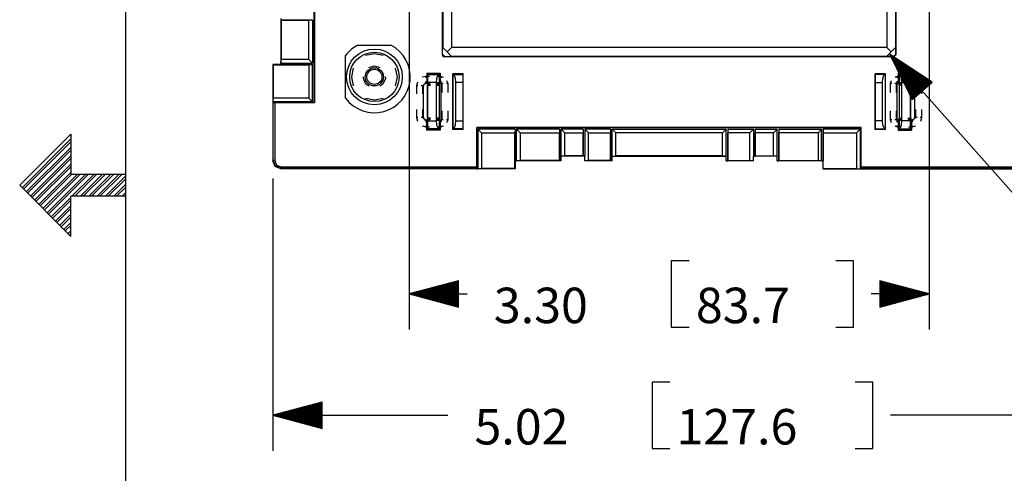
# Model space of a CAD drawing. Extents: x 0 to 11, y 0 to 8.5.
# Drawn here: x 0 to 2.5, y 3.5 to 4.7 of the extents above; entities that cross this region are included whole.
import ezdxf

# ---------------------------------------------------------------- set-up
doc = ezdxf.new("R2010")
doc.units = 0
doc.header["$MEASUREMENT"] = 0
doc.layers.add('1', color=7, linetype='Continuous')
doc.styles.add('blockfont', font='simplex.shx')

msp = doc.modelspace()

# ---------------------------------------------------------------- linework, layer by layer
at = {"layer": '1', "color": 7, "linetype": 'Continuous'}
for p, q in [((0.2758, 8.2169), (0.2758, 0.2631)), ((0.9958, 4.8742), (0.9958, 3.8743)), ((2.3144, 4.8742), (2.3144, 3.8743)), ((2.297, 4.4797), (2.2141, 4.5732)), ((2.297, 4.4797), (2.2141, 4.5732)), ((2.2141, 4.5732), (2.7677, 3.9485)), ((2.2141, 4.5732), (2.2719, 4.4575)), ((2.3221, 4.5019), (2.2141, 4.5732)), ((2.2978, 4.4804), (2.2173, 4.5711)), ((2.2963, 4.479), (2.2158, 4.5698)), ((2.2955, 4.4784), (2.2176, 4.5663)), ((2.2948, 4.4777), (2.2193, 4.5629)), ((2.2985, 4.481), (2.2206, 4.569)), ((2.294, 4.477), (2.221, 4.5594)), ((2.2933, 4.4764), (2.2227, 4.556)), ((2.2993, 4.4817), (2.2238, 4.5669)), ((2.2925, 4.4757), (2.2245, 4.5525)), ((2.2918, 4.4751), (2.2262, 4.5491)), ((2.3, 4.4823), (2.227, 4.5647)), ((2.3008, 4.483), (2.2302, 4.5626)), ((2.3015, 4.4837), (2.2335, 4.5605)), ((2.3023, 4.4843), (2.2367, 4.5583)), ((2.303, 4.485), (2.2399, 4.5562)), ((2.3038, 4.4857), (2.2431, 4.5541)), ((2.3045, 4.4863), (2.2463, 4.5519)), ((2.3052, 4.487), (2.2496, 4.5498)), ((2.306, 4.4877), (2.2528, 4.5477)), ((2.291, 4.4744), (2.2279, 4.5456)), ((2.2903, 4.4737), (2.2297, 4.5421)), ((2.2895, 4.4731), (2.2314, 4.5387)), ((2.2888, 4.4724), (2.2331, 4.5352)), ((2.288, 4.4717), (2.2348, 4.5318)), ((2.2873, 4.4711), (2.2366, 4.5283)), ((2.2865, 4.4704), (2.2383, 4.5249)), ((2.2858, 4.4697), (2.24, 4.5214)), ((2.3067, 4.4883), (2.256, 4.5456)), ((2.3075, 4.489), (2.2592, 4.5434)), ((2.3082, 4.4896), (2.2625, 4.5413)), ((2.309, 4.4903), (2.2657, 4.5392)), ((2.3097, 4.491), (2.2689, 4.537)), ((2.3105, 4.4916), (2.2721, 4.5349)), ((2.3112, 4.4923), (2.2754, 4.5328)), ((2.312, 4.493), (2.2786, 4.5306)), ((2.3127, 4.4936), (2.2818, 4.5285)), ((2.3135, 4.4943), (2.285, 4.5264)), ((2.3142, 4.4949), (2.2883, 4.5243)), ((2.315, 4.4956), (2.2915, 4.5221)), ((2.285, 4.4691), (2.2417, 4.5179)), ((2.2843, 4.4684), (2.2435, 4.5145)), ((2.2835, 4.4678), (2.2452, 4.511)), ((2.2828, 4.4671), (2.2469, 4.5076)), ((2.282, 4.4664), (2.2486, 4.5041)), ((2.2813, 4.4658), (2.2504, 4.5007)), ((2.2806, 4.4651), (2.2521, 4.4972)), ((2.2719, 4.4575), (2.3221, 4.5019)), ((2.3157, 4.4963), (2.2947, 4.52)), ((2.3165, 4.4969), (2.2979, 4.5179)), ((2.3172, 4.4976), (2.3011, 4.5157)), ((2.318, 4.4983), (2.3044, 4.5136)), ((2.3187, 4.4989), (2.3076, 4.5115)), ((2.3195, 4.4996), (2.3108, 4.5093)), ((2.3202, 4.5003), (2.314, 4.5072)), ((2.321, 4.5009), (2.3173, 4.5051)), ((2.3217, 4.5016), (2.3205, 4.503)), ((2.3217, 4.5016), (2.3205, 4.503)), ((2.2798, 4.4644), (2.2538, 4.4938)), ((2.2791, 4.4638), (2.2556, 4.4903)), ((2.2783, 4.4631), (2.2573, 4.4868)), ((2.2776, 4.4625), (2.259, 4.4834)), ((2.2768, 4.4618), (2.2607, 4.4799)), ((2.2761, 4.4611), (2.2625, 4.4765)), ((2.2753, 4.4605), (2.2642, 4.473)), ((2.2746, 4.4598), (2.2659, 4.4696)), ((2.2738, 4.4591), (2.2676, 4.4661)), ((2.2731, 4.4585), (2.2694, 4.4626)), ((2.2723, 4.4578), (2.2711, 4.4592)), ((2.2723, 4.4578), (2.2711, 4.4592)), ((0.1371, 4.3695), (0.0076, 4.24)), ((0.0135, 4.234), (0.1371, 4.3576)), ((0.0171, 4.2305), (0.1371, 4.3505)), ((0.1371, 4.3695), (0.1371, 4.2677)), ((0.0241, 4.2234), (0.1371, 4.3364)), ((0.0277, 4.2199), (0.1371, 4.3293)), ((0.0348, 4.2128), (0.1371, 4.3152)), ((0.0383, 4.2093), (0.1371, 4.3081)), ((0.0454, 4.2022), (0.1371, 4.2939)), ((0.0489, 4.1987), (0.1371, 4.2869)), ((0.056, 4.1916), (0.1371, 4.2727)), ((0.0595, 4.1881), (0.1392, 4.2677)), ((0.0666, 4.181), (0.1533, 4.2677)), ((0.0701, 4.1775), (0.1604, 4.2677)), ((0.0772, 4.1704), (0.1745, 4.2677)), ((0.0807, 4.1669), (0.1816, 4.2677)), ((0.2758, 4.2677), (0.1371, 4.2677)), ((0.1402, 4.2123), (0.1957, 4.2677)), ((0.1473, 4.2123), (0.2028, 4.2677)), ((0.1615, 4.2123), (0.217, 4.2677)), ((0.1685, 4.2123), (0.224, 4.2677)), ((0.1827, 4.2123), (0.2382, 4.2677)), ((0.1897, 4.2123), (0.2452, 4.2677)), ((0.2039, 4.2123), (0.2594, 4.2677)), ((0.211, 4.2123), (0.2665, 4.2677)), ((0.2251, 4.2123), (0.2758, 4.263)), ((0.2322, 4.2123), (0.2758, 4.2559)), ((0.6501, 4.2572), (0.6501, 3.5664)), ((0.1371, 4.1105), (0.0076, 4.24)), ((0.2463, 4.2123), (0.2758, 4.2418)), ((0.2534, 4.2123), (0.2758, 4.2347)), ((0.0878, 4.1598), (0.1371, 4.2091)), ((0.0913, 4.1563), (0.1371, 4.202)), ((0.1371, 4.1105), (0.1371, 4.2123)), ((0.2758, 4.2123), (0.1371, 4.2123)), ((0.2675, 4.2123), (0.2758, 4.2206)), ((0.2746, 4.2123), (0.2758, 4.2135)), ((0.0984, 4.1492), (0.1371, 4.1879)), ((0.1019, 4.1457), (0.1371, 4.1808)), ((0.109, 4.1386), (0.1371, 4.1667)), ((0.1125, 4.135), (0.1371, 4.1596)), ((0.1196, 4.128), (0.1371, 4.1454)), ((0.1231, 4.1244), (0.1371, 4.1384)), ((0.1302, 4.1174), (0.1371, 4.1242)), ((0.1337, 4.1138), (0.1371, 4.1172)), ((1.7057, 4.0487), (1.6607, 4.0487)), ((1.6607, 4.0487), (1.6607, 3.8799)), ((2.1227, 4.0487), (2.0777, 4.0487)), ((2.1227, 3.8799), (2.1227, 4.0487)), ((1.1208, 3.9978), (0.9958, 3.9643)), ((1.1208, 3.9973), (1.119, 3.9973)), ((1.1208, 3.9973), (1.119, 3.9973)), ((1.1208, 3.9308), (1.1208, 3.9978)), ((2.3144, 3.9643), (2.1894, 3.9978)), ((2.1894, 3.9978), (2.1894, 3.9308)), ((2.1894, 3.9973), (2.1912, 3.9973)), ((2.1894, 3.9973), (2.1912, 3.9973)), ((1.1208, 3.9733), (1.0294, 3.9733)), ((1.1208, 3.9753), (1.0369, 3.9753)), ((1.1208, 3.9773), (1.0443, 3.9773)), ((1.1208, 3.9793), (1.0518, 3.9793)), ((1.1208, 3.9813), (1.0593, 3.9813)), ((1.1208, 3.9833), (1.0667, 3.9833)), ((1.1208, 3.9853), (1.0742, 3.9853)), ((1.1208, 3.9873), (1.0817, 3.9873)), ((1.1208, 3.9893), (1.0891, 3.9893)), ((1.1208, 3.9913), (1.0966, 3.9913)), ((1.1208, 3.9933), (1.1041, 3.9933)), ((1.1208, 3.9953), (1.1115, 3.9953)), ((2.1894, 3.9953), (2.1987, 3.9953)), ((2.1894, 3.9933), (2.2062, 3.9933)), ((2.1894, 3.9913), (2.2136, 3.9913)), ((2.1894, 3.9893), (2.2211, 3.9893)), ((2.1894, 3.9873), (2.2286, 3.9873)), ((2.1894, 3.9853), (2.236, 3.9853)), ((2.1894, 3.9833), (2.2435, 3.9833)), ((2.1894, 3.9813), (2.2509, 3.9813)), ((2.1894, 3.9793), (2.2584, 3.9793)), ((2.1894, 3.9773), (2.2659, 3.9773)), ((2.1894, 3.9753), (2.2733, 3.9753)), ((2.1894, 3.9733), (2.2808, 3.9733)), ((0.9958, 3.9643), (1.1425, 3.9643)), ((0.9958, 3.9643), (1.1208, 3.9308)), ((1.1208, 3.9653), (0.9996, 3.9653)), ((1.1208, 3.9633), (0.9996, 3.9633)), ((1.1208, 3.9673), (1.007, 3.9673)), ((1.1208, 3.9613), (1.007, 3.9613)), ((1.1208, 3.9693), (1.0145, 3.9693)), ((1.1208, 3.9593), (1.0145, 3.9593)), ((1.1208, 3.9713), (1.022, 3.9713)), ((1.1208, 3.9573), (1.022, 3.9573)), ((1.1208, 3.9553), (1.0294, 3.9553)), ((1.1208, 3.9533), (1.0369, 3.9533)), ((1.1208, 3.9513), (1.0443, 3.9513)), ((1.1208, 3.9493), (1.0518, 3.9493)), ((1.1208, 3.9473), (1.0593, 3.9473)), ((2.3144, 3.9643), (2.1677, 3.9643)), ((2.1894, 3.9713), (2.2883, 3.9713)), ((2.1894, 3.9693), (2.2957, 3.9693)), ((2.1894, 3.9673), (2.3032, 3.9673)), ((2.1894, 3.9653), (2.3107, 3.9653)), ((2.1894, 3.9308), (2.3144, 3.9643)), ((2.1894, 3.9633), (2.3107, 3.9633)), ((2.1894, 3.9613), (2.3032, 3.9613)), ((2.1894, 3.9593), (2.2957, 3.9593)), ((2.1894, 3.9573), (2.2883, 3.9573)), ((2.1894, 3.9553), (2.2808, 3.9553)), ((2.1894, 3.9533), (2.2733, 3.9533)), ((2.1894, 3.9513), (2.2659, 3.9513)), ((2.1894, 3.9493), (2.2584, 3.9493)), ((2.1894, 3.9473), (2.2509, 3.9473)), ((1.1208, 3.9453), (1.0667, 3.9453)), ((1.1208, 3.9433), (1.0742, 3.9433)), ((1.1208, 3.9413), (1.0817, 3.9413)), ((1.1208, 3.9393), (1.0891, 3.9393)), ((1.1208, 3.9373), (1.0966, 3.9373)), ((1.1208, 3.9353), (1.1041, 3.9353)), ((1.1208, 3.9333), (1.1115, 3.9333)), ((1.1208, 3.9313), (1.119, 3.9313)), ((1.1208, 3.9313), (1.119, 3.9313)), ((2.1894, 3.9453), (2.2435, 3.9453)), ((2.1894, 3.9433), (2.236, 3.9433)), ((2.1894, 3.9413), (2.2286, 3.9413)), ((2.1894, 3.9393), (2.2211, 3.9393)), ((2.1894, 3.9373), (2.2136, 3.9373)), ((2.1894, 3.9353), (2.2062, 3.9353)), ((2.1894, 3.9333), (2.1987, 3.9333)), ((2.1894, 3.9313), (2.1912, 3.9313)), ((2.1894, 3.9313), (2.1912, 3.9313)), ((1.6607, 3.8799), (1.7057, 3.8799)), ((2.0777, 3.8799), (2.1227, 3.8799)), ((1.6567, 3.7408), (1.6117, 3.7408)), ((1.6117, 3.7408), (1.6117, 3.572)), ((2.1718, 3.7408), (2.1268, 3.7408)), ((2.1718, 3.572), (2.1718, 3.7408)), ((0.7751, 3.6899), (0.6501, 3.6564)), ((0.7751, 3.6734), (0.7136, 3.6734)), ((0.7751, 3.6754), (0.721, 3.6754)), ((0.7751, 3.6774), (0.7285, 3.6774)), ((0.7751, 3.6794), (0.736, 3.6794)), ((0.7751, 3.6814), (0.7434, 3.6814)), ((0.7751, 3.6834), (0.7509, 3.6834)), ((0.7751, 3.6854), (0.7583, 3.6854)), ((0.7751, 3.6874), (0.7658, 3.6874)), ((0.7751, 3.6894), (0.7733, 3.6894)), ((0.7751, 3.6894), (0.7733, 3.6894)), ((0.7751, 3.6229), (0.7751, 3.6899)), ((0.6501, 3.6564), (0.7751, 3.6229)), ((0.6501, 3.6564), (1.0935, 3.6564)), ((0.7751, 3.6574), (0.6538, 3.6574)), ((0.7751, 3.6554), (0.6538, 3.6554)), ((0.7751, 3.6594), (0.6613, 3.6594)), ((0.7751, 3.6534), (0.6613, 3.6534)), ((0.7751, 3.6614), (0.6688, 3.6614)), ((0.7751, 3.6514), (0.6688, 3.6514)), ((0.7751, 3.6634), (0.6762, 3.6634)), ((0.7751, 3.6494), (0.6762, 3.6494)), ((0.7751, 3.6654), (0.6837, 3.6654)), ((0.7751, 3.6474), (0.6837, 3.6474)), ((0.7751, 3.6674), (0.6912, 3.6674)), ((0.7751, 3.6694), (0.6986, 3.6694)), ((0.7751, 3.6714), (0.7061, 3.6714)), ((2.6601, 3.6564), (2.2168, 3.6564)), ((0.7751, 3.6454), (0.6912, 3.6454)), ((0.7751, 3.6434), (0.6986, 3.6434)), ((0.7751, 3.6414), (0.7061, 3.6414)), ((0.7751, 3.6394), (0.7136, 3.6394)), ((0.7751, 3.6374), (0.721, 3.6374)), ((0.7751, 3.6354), (0.7285, 3.6354)), ((0.7751, 3.6334), (0.736, 3.6334)), ((0.7751, 3.6314), (0.7434, 3.6314)), ((0.7751, 3.6294), (0.7509, 3.6294)), ((0.7751, 3.6274), (0.7583, 3.6274)), ((0.7751, 3.6254), (0.7658, 3.6254)), ((0.7751, 3.6234), (0.7733, 3.6234)), ((0.7751, 3.6234), (0.7733, 3.6234)), ((1.6117, 3.572), (1.6567, 3.572)), ((2.1268, 3.572), (2.1718, 3.572))]:
    msp.add_line(p, q, dxfattribs=at)
at = {"layer": '1', "color": 4, "linetype": 'Continuous'}
for p, q in [((0.7546, 4.4499), (0.7546, 5.4248)), ((0.7551, 5.4248), (0.7551, 4.4499)), ((1.0793, 5.3023), (1.0793, 4.5723)), ((2.2309, 4.5723), (2.2309, 5.3023)), ((1.0797, 5.2838), (1.0797, 4.5908)), ((1.0809, 5.2851), (1.0809, 4.5896)), ((1.1031, 5.2847), (1.1031, 4.59)), ((2.2072, 5.2847), (2.2072, 4.59)), ((2.2293, 5.2851), (2.2293, 4.5896)), ((2.2305, 5.2838), (2.2305, 4.5908)), ((0.6702, 4.6632), (0.6702, 4.5465)), ((0.6704, 4.6632), (0.6704, 4.6591)), ((0.6706, 4.6589), (0.6704, 4.6591)), ((0.7506, 4.6591), (0.6704, 4.6591)), ((0.6706, 4.6589), (0.7413, 4.6589)), ((0.6706, 4.6589), (0.6706, 4.5597)), ((0.7506, 4.6591), (0.7413, 4.6589)), ((0.7413, 4.5597), (0.7413, 4.6589)), ((0.7506, 4.6591), (0.7506, 4.5504)), ((0.8658, 4.596), (0.8706, 4.596)), ((0.8706, 4.596), (0.893, 4.596)), ((0.9074, 4.5736), (0.8851, 4.5691)), ((0.893, 4.596), (0.9156, 4.596)), ((0.9297, 4.5691), (0.9074, 4.5736)), ((0.9156, 4.596), (0.9256, 4.596)), ((0.9256, 4.596), (0.949, 4.596)), ((1.0793, 4.5723), (1.0799, 4.5729)), ((1.0809, 4.5896), (1.0797, 4.5908)), ((1.0799, 4.5729), (1.0799, 4.5906)), ((1.0799, 4.5729), (1.0859, 4.5669)), ((1.0918, 4.5787), (1.0809, 4.5896)), ((1.0918, 4.5787), (1.1031, 4.59)), ((1.1026, 4.5679), (1.0918, 4.5787)), ((2.2072, 4.59), (1.1031, 4.59)), ((2.2184, 4.5787), (2.2072, 4.59)), ((2.2184, 4.5787), (2.2076, 4.5679)), ((2.2184, 4.5787), (2.2293, 4.5896)), ((2.2243, 4.5669), (2.2303, 4.5729)), ((2.2248, 4.5663), (2.2309, 4.5723)), ((2.2305, 4.5908), (2.2293, 4.5896)), ((2.2303, 4.5729), (2.2303, 4.5906)), ((2.2303, 4.5729), (2.2309, 4.5723)), ((0.6501, 4.5465), (0.6501, 4.3022)), ((0.6702, 4.5465), (0.6501, 4.5465)), ((0.6505, 4.5461), (0.6501, 4.5465)), ((0.6704, 4.5464), (0.6702, 4.5465)), ((0.6704, 4.5504), (0.6706, 4.5597)), ((0.6704, 4.5504), (0.6704, 4.5464)), ((0.6704, 4.5504), (0.7506, 4.5504)), ((0.7506, 4.5464), (0.6704, 4.5464)), ((0.7413, 4.5597), (0.6706, 4.5597)), ((0.7413, 4.5597), (0.7506, 4.5504)), ((0.7413, 4.5461), (0.7506, 4.5464)), ((0.7506, 4.4523), (0.7506, 4.5464)), ((0.8345, 4.5606), (0.8345, 4.5694)), ((0.8345, 4.5405), (0.8345, 4.5606)), ((1.0859, 4.5669), (1.0854, 4.5663)), ((2.2248, 4.5663), (1.0854, 4.5663)), ((1.0859, 4.5669), (1.1037, 4.5669)), ((1.1039, 4.5667), (1.1026, 4.5679)), ((1.1026, 4.5679), (2.2076, 4.5679)), ((1.1039, 4.5667), (2.2064, 4.5667)), ((2.2076, 4.5679), (2.2064, 4.5667)), ((2.2243, 4.5669), (2.2065, 4.5669)), ((2.2248, 4.5663), (2.2243, 4.5669)), ((0.6505, 4.5461), (0.7413, 4.5461)), ((0.6505, 4.5461), (0.6505, 4.4616)), ((0.7413, 4.5461), (0.7413, 4.4616)), ((0.8345, 4.5205), (0.8345, 4.5405)), ((0.8535, 4.5375), (0.8491, 4.5152)), ((0.8934, 4.5393), (0.9074, 4.5434)), ((0.9074, 4.5434), (0.9214, 4.5393)), ((0.9657, 4.5152), (0.9613, 4.5375)), ((1.0401, 4.5247), (1.0742, 4.5247)), ((1.0421, 4.5227), (1.0401, 4.5247)), ((1.0401, 4.5247), (1.0401, 4.4991)), ((1.0421, 4.5227), (1.0421, 4.5227)), ((1.0421, 4.5227), (1.0424, 4.5213)), ((1.0421, 4.5227), (1.0421, 4.4989)), ((1.0722, 4.5227), (1.0421, 4.5227)), ((1.0424, 4.5213), (1.0719, 4.5213)), ((1.0425, 4.5152), (1.0424, 4.5213)), ((1.0683, 4.5184), (1.0719, 4.5213)), ((1.0722, 4.5227), (1.0719, 4.5213)), ((1.0719, 4.5213), (1.0719, 4.3835)), ((1.0722, 4.5227), (1.0742, 4.5247)), ((1.0722, 4.5227), (1.0722, 4.5227)), ((1.0722, 4.4989), (1.0722, 4.5227)), ((1.0742, 4.5247), (1.0742, 4.4991)), ((1.1064, 4.382), (1.1064, 4.5227)), ((1.1325, 4.5227), (1.1064, 4.5227)), ((1.1064, 4.5227), (1.1067, 4.5213)), ((1.1103, 4.5184), (1.1067, 4.5213)), ((1.1067, 4.5213), (1.1322, 4.5213)), ((1.1067, 4.5213), (1.1067, 4.3835)), ((1.1322, 4.5213), (1.132, 4.5152)), ((1.1325, 4.5227), (1.1322, 4.5213)), ((1.1325, 4.382), (1.1325, 4.5227)), ((2.1777, 4.5227), (2.1781, 4.5213)), ((2.2038, 4.5227), (2.1777, 4.5227)), ((2.1777, 4.382), (2.1777, 4.5227)), ((2.1781, 4.5213), (2.1782, 4.5152)), ((2.2035, 4.5213), (2.1781, 4.5213)), ((2.1999, 4.5184), (2.2035, 4.5213)), ((2.2038, 4.5227), (2.2035, 4.5213)), ((2.2035, 4.5213), (2.2035, 4.3835)), ((2.2038, 4.382), (2.2038, 4.5227)), ((2.238, 4.5227), (2.236, 4.5247)), ((2.236, 4.5247), (2.236, 4.4991)), ((2.236, 4.5247), (2.2702, 4.5247)), ((2.238, 4.4989), (2.238, 4.5227)), ((2.238, 4.5227), (2.238, 4.5227)), ((2.238, 4.5227), (2.2384, 4.5213)), ((2.238, 4.5227), (2.2681, 4.5227)), ((2.2419, 4.5184), (2.2384, 4.5213)), ((2.2384, 4.5213), (2.2384, 4.3835)), ((2.2678, 4.5213), (2.2384, 4.5213)), ((2.2677, 4.5152), (2.2678, 4.5213)), ((2.2681, 4.5227), (2.2678, 4.5213)), ((2.2681, 4.5227), (2.2702, 4.5247)), ((2.2681, 4.5227), (2.2681, 4.5227)), ((2.2681, 4.5227), (2.2681, 4.4989)), ((2.2702, 4.4991), (2.2702, 4.5247)), ((0.8345, 4.5038), (0.8345, 4.5205)), ((0.8345, 4.4873), (0.8345, 4.5038)), ((0.8491, 4.5152), (0.8535, 4.4929)), ((0.8795, 4.5112), (0.88, 4.5151)), ((0.8861, 4.4967), (0.8795, 4.5112)), ((0.8939, 4.4917), (0.8861, 4.4967)), ((0.9287, 4.4967), (0.9209, 4.4917)), ((0.9353, 4.5112), (0.9287, 4.4967)), ((0.9348, 4.5151), (0.9353, 4.5112)), ((0.9613, 4.4929), (0.9657, 4.5152)), ((1.0164, 4.5016), (1.014, 4.4926)), ((1.038, 4.5166), (1.029, 4.5142)), ((1.0316, 4.4911), (1.0339, 4.4967)), ((1.0339, 4.4967), (1.0396, 4.4991)), ((1.0352, 4.4994), (1.038, 4.5006)), ((1.0476, 4.5166), (1.038, 4.5166)), ((1.038, 4.5166), (1.038, 4.5126)), ((1.038, 4.5046), (1.038, 4.5006)), ((1.0384, 4.5002), (1.038, 4.5006)), ((1.038, 4.5006), (1.0476, 4.5006)), ((1.0396, 4.4991), (1.0392, 4.4994)), ((1.0396, 4.4991), (1.0401, 4.4991)), ((1.0421, 4.4989), (1.0401, 4.4991)), ((1.0421, 4.4989), (1.0423, 4.4966)), ((1.0423, 4.4966), (1.0423, 4.4946)), ((1.0497, 4.4966), (1.0423, 4.4966)), ((1.0426, 4.5012), (1.0425, 4.5152)), ((1.0648, 4.5012), (1.0426, 4.5012)), ((1.0426, 4.4035), (1.0426, 4.5012)), ((1.072, 4.4966), (1.0646, 4.4966)), ((1.0648, 4.5012), (1.0657, 4.5111)), ((1.0648, 4.4035), (1.0648, 4.5012)), ((1.0657, 4.5111), (1.0683, 4.5184)), ((1.0762, 4.5166), (1.0667, 4.5166)), ((1.0667, 4.5006), (1.0762, 4.5006)), ((1.0719, 4.4946), (1.072, 4.4966)), ((1.072, 4.4966), (1.0722, 4.4989)), ((1.0742, 4.4991), (1.0722, 4.4989)), ((1.0742, 4.4991), (1.0747, 4.4991)), ((1.0751, 4.4994), (1.0747, 4.4991)), ((1.0747, 4.4991), (1.0767, 4.4971)), ((1.0762, 4.5006), (1.0758, 4.5002)), ((1.0762, 4.5166), (1.0762, 4.5126)), ((1.0826, 4.514), (1.0762, 4.5166)), ((1.0762, 4.5046), (1.0762, 4.5006)), ((1.0762, 4.5006), (1.0767, 4.5001)), ((1.0767, 4.4971), (1.0771, 4.4974)), ((1.0767, 4.4077), (1.0767, 4.4971)), ((1.0777, 4.4991), (1.0782, 4.4986)), ((1.0778, 4.4982), (1.0782, 4.4986)), ((1.0782, 4.4986), (1.0782, 4.4755)), ((1.0822, 4.4986), (1.0782, 4.4986)), ((1.0942, 4.4986), (1.0902, 4.4986)), ((1.0942, 4.4986), (1.0916, 4.505)), ((1.0942, 4.4755), (1.0942, 4.4986)), ((1.1129, 4.5111), (1.1103, 4.5184)), ((1.1138, 4.5012), (1.1129, 4.5111)), ((1.132, 4.5012), (1.1138, 4.5012)), ((1.1138, 4.4035), (1.1138, 4.5012)), ((1.132, 4.5152), (1.132, 4.5012)), ((1.132, 4.5012), (1.132, 4.4035)), ((2.1782, 4.5152), (2.1782, 4.5012)), ((2.1782, 4.5012), (2.1964, 4.5012)), ((2.1782, 4.5012), (2.1782, 4.4035)), ((2.1964, 4.5012), (2.1974, 4.5111)), ((2.1964, 4.4035), (2.1964, 4.5012)), ((2.1974, 4.5111), (2.1999, 4.5184)), ((2.2186, 4.505), (2.216, 4.4986)), ((2.216, 4.4986), (2.216, 4.4755)), ((2.22, 4.4986), (2.216, 4.4986)), ((2.234, 4.5166), (2.2276, 4.514)), ((2.232, 4.4986), (2.228, 4.4986)), ((2.232, 4.4986), (2.2325, 4.4991)), ((2.232, 4.4755), (2.232, 4.4986)), ((2.232, 4.4986), (2.2324, 4.4982)), ((2.2332, 4.4974), (2.2335, 4.4971)), ((2.2335, 4.5001), (2.234, 4.5006)), ((2.2335, 4.4971), (2.2355, 4.4991)), ((2.2335, 4.4077), (2.2335, 4.4971)), ((2.2436, 4.5166), (2.234, 4.5166)), ((2.234, 4.5126), (2.234, 4.5166)), ((2.234, 4.5006), (2.234, 4.5046)), ((2.234, 4.5006), (2.2436, 4.5006)), ((2.2344, 4.5002), (2.234, 4.5006)), ((2.2355, 4.4991), (2.2352, 4.4994)), ((2.236, 4.4991), (2.2355, 4.4991)), ((2.236, 4.4991), (2.238, 4.4989)), ((2.2383, 4.4966), (2.238, 4.4989)), ((2.2383, 4.4946), (2.2383, 4.4966)), ((2.2383, 4.4966), (2.2457, 4.4966)), ((2.2445, 4.5111), (2.2419, 4.5184)), ((2.2454, 4.5012), (2.2445, 4.5111)), ((2.2454, 4.4035), (2.2454, 4.5012)), ((2.2454, 4.5012), (2.2676, 4.5012)), ((2.2605, 4.4966), (2.2679, 4.4966)), ((2.2722, 4.5166), (2.2626, 4.5166)), ((2.2626, 4.5006), (2.2722, 4.5006)), ((2.2676, 4.5012), (2.2677, 4.5152)), ((2.2676, 4.4035), (2.2676, 4.5012)), ((2.2681, 4.4989), (2.2679, 4.4966)), ((2.2679, 4.4966), (2.2679, 4.4946)), ((2.2681, 4.4989), (2.2702, 4.4991)), ((2.2707, 4.4991), (2.2702, 4.4991)), ((2.271, 4.4994), (2.2707, 4.4991)), ((2.2707, 4.4991), (2.2763, 4.4967)), ((2.2722, 4.5006), (2.2718, 4.5002)), ((2.2812, 4.5142), (2.2722, 4.5166)), ((2.2722, 4.5126), (2.2722, 4.5166)), ((2.2722, 4.5006), (2.2722, 4.5046)), ((2.2722, 4.5006), (2.275, 4.4994)), ((2.2763, 4.4967), (2.2787, 4.4911)), ((2.2962, 4.4926), (2.2938, 4.5016)), ((0.8345, 4.4707), (0.8345, 4.4873)), ((1.014, 4.4926), (1.014, 4.4725)), ((1.018, 4.4926), (1.014, 4.4926)), ((1.03, 4.4926), (1.026, 4.4926)), ((1.03, 4.4926), (1.0312, 4.4954)), ((1.03, 4.4725), (1.03, 4.4926)), ((1.03, 4.4926), (1.0304, 4.4922)), ((1.0312, 4.4914), (1.0316, 4.4911)), ((1.0316, 4.4137), (1.0316, 4.4911)), ((1.0423, 4.4102), (1.0423, 4.4946)), ((1.0423, 4.4946), (1.0497, 4.4946)), ((1.0645, 4.4946), (1.0719, 4.4946)), ((1.0719, 4.4946), (1.0719, 4.4102)), ((2.2383, 4.4946), (2.2383, 4.4102)), ((2.2457, 4.4946), (2.2383, 4.4946)), ((2.2679, 4.4946), (2.2605, 4.4946)), ((2.2679, 4.4102), (2.2679, 4.4946)), ((2.2787, 4.4911), (2.279, 4.4914)), ((2.2787, 4.4137), (2.2787, 4.4911)), ((2.279, 4.4954), (2.2802, 4.4926)), ((2.2798, 4.4922), (2.2802, 4.4926)), ((2.2802, 4.4926), (2.2802, 4.4725)), ((2.2842, 4.4926), (2.2802, 4.4926)), ((2.2962, 4.4926), (2.2922, 4.4926)), ((2.2962, 4.4725), (2.2962, 4.4926)), ((0.6503, 4.4523), (0.6505, 4.4616)), ((0.6503, 4.4499), (0.6503, 4.4523)), ((0.7506, 4.4523), (0.6503, 4.4523)), ((0.6506, 4.4499), (0.6503, 4.4499)), ((0.7413, 4.4616), (0.6505, 4.4616)), ((0.6506, 4.4499), (0.6518, 4.4499)), ((0.6506, 4.3027), (0.6506, 4.4499)), ((0.6518, 4.4499), (0.6546, 4.4499)), ((0.6546, 4.4499), (0.7551, 4.4499)), ((0.6546, 4.4499), (0.6546, 4.3027)), ((0.7413, 4.4616), (0.7506, 4.4523)), ((0.8345, 4.461), (0.8345, 4.4707)), ((0.8851, 4.4613), (0.9074, 4.4569)), ((0.9074, 4.4569), (0.9297, 4.4613)), ((1.014, 4.4323), (1.014, 4.4122)), ((1.03, 4.4122), (1.03, 4.4323)), ((1.0782, 4.4293), (1.0782, 4.4062)), ((1.0942, 4.4062), (1.0942, 4.4293)), ((2.216, 4.4293), (2.216, 4.4062)), ((2.232, 4.4062), (2.232, 4.4293)), ((2.2802, 4.4323), (2.2802, 4.4122)), ((2.2962, 4.4122), (2.2962, 4.4323)), ((1.018, 4.4122), (1.014, 4.4122)), ((1.014, 4.4122), (1.0164, 4.4032)), ((1.03, 4.4122), (1.026, 4.4122)), ((1.0304, 4.4126), (1.03, 4.4122)), ((1.0312, 4.4093), (1.03, 4.4122)), ((1.0316, 4.4137), (1.0312, 4.4133)), ((1.0339, 4.408), (1.0316, 4.4137)), ((1.0396, 4.4057), (1.0339, 4.408)), ((1.038, 4.4042), (1.0352, 4.4053)), ((1.038, 4.4042), (1.0384, 4.4046)), ((1.0476, 4.4042), (1.038, 4.4042)), ((1.038, 4.4042), (1.038, 4.4002)), ((1.0392, 4.4053), (1.0396, 4.4057)), ((1.0396, 4.4057), (1.0401, 4.4057)), ((1.0401, 4.4057), (1.0421, 4.4059)), ((1.0401, 4.3801), (1.0401, 4.4057)), ((1.0421, 4.4059), (1.0423, 4.4082)), ((1.0421, 4.4059), (1.0421, 4.3821)), ((1.0497, 4.4102), (1.0423, 4.4102)), ((1.0423, 4.4102), (1.0423, 4.4082)), ((1.0423, 4.4082), (1.0497, 4.4082)), ((1.0425, 4.3896), (1.0426, 4.4035)), ((1.0426, 4.4035), (1.0648, 4.4035)), ((1.0719, 4.4102), (1.0645, 4.4102)), ((1.0646, 4.4082), (1.072, 4.4082)), ((1.0657, 4.3937), (1.0648, 4.4035)), ((1.0762, 4.4042), (1.0667, 4.4042)), ((1.072, 4.4082), (1.0719, 4.4102)), ((1.072, 4.4082), (1.0722, 4.4059)), ((1.0722, 4.4059), (1.0742, 4.4057)), ((1.0722, 4.3821), (1.0722, 4.4059)), ((1.0742, 4.4057), (1.0742, 4.3801)), ((1.0742, 4.4057), (1.0747, 4.4057)), ((1.0767, 4.4077), (1.0747, 4.4057)), ((1.0747, 4.4057), (1.0751, 4.4053)), ((1.0758, 4.4046), (1.0762, 4.4042)), ((1.0767, 4.4047), (1.0762, 4.4042)), ((1.0762, 4.4042), (1.0762, 4.4002)), ((1.0771, 4.4073), (1.0767, 4.4077)), ((1.0782, 4.4062), (1.0777, 4.4057)), ((1.0782, 4.4062), (1.0778, 4.4066)), ((1.0822, 4.4062), (1.0782, 4.4062)), ((1.0942, 4.4062), (1.0902, 4.4062)), ((1.0916, 4.3998), (1.0942, 4.4062)), ((1.1129, 4.3937), (1.1138, 4.4035)), ((1.1138, 4.4035), (1.132, 4.4035)), ((1.132, 4.4035), (1.132, 4.3896)), ((2.1782, 4.4035), (2.1782, 4.3896)), ((2.1964, 4.4035), (2.1782, 4.4035)), ((2.1974, 4.3937), (2.1964, 4.4035)), ((2.216, 4.4062), (2.2186, 4.3998)), ((2.22, 4.4062), (2.216, 4.4062)), ((2.232, 4.4062), (2.228, 4.4062)), ((2.2324, 4.4066), (2.232, 4.4062)), ((2.2325, 4.4057), (2.232, 4.4062)), ((2.2335, 4.4077), (2.2332, 4.4073)), ((2.2355, 4.4057), (2.2335, 4.4077)), ((2.234, 4.4042), (2.2335, 4.4047)), ((2.234, 4.4042), (2.2344, 4.4046)), ((2.234, 4.4002), (2.234, 4.4042)), ((2.2436, 4.4042), (2.234, 4.4042)), ((2.2352, 4.4053), (2.2355, 4.4057)), ((2.236, 4.4057), (2.2355, 4.4057)), ((2.238, 4.4059), (2.236, 4.4057)), ((2.236, 4.4057), (2.236, 4.3801)), ((2.2383, 4.4082), (2.238, 4.4059)), ((2.238, 4.3821), (2.238, 4.4059)), ((2.2383, 4.4102), (2.2457, 4.4102)), ((2.2383, 4.4082), (2.2383, 4.4102)), ((2.2457, 4.4082), (2.2383, 4.4082)), ((2.2445, 4.3937), (2.2454, 4.4035)), ((2.2676, 4.4035), (2.2454, 4.4035)), ((2.2605, 4.4102), (2.2679, 4.4102)), ((2.2679, 4.4082), (2.2605, 4.4082)), ((2.2722, 4.4042), (2.2626, 4.4042)), ((2.2677, 4.3896), (2.2676, 4.4035)), ((2.2679, 4.4102), (2.2679, 4.4082)), ((2.2681, 4.4059), (2.2679, 4.4082)), ((2.2702, 4.4057), (2.2681, 4.4059)), ((2.2681, 4.4059), (2.2681, 4.3821)), ((2.2707, 4.4057), (2.2702, 4.4057)), ((2.2702, 4.4057), (2.2702, 4.3801)), ((2.2763, 4.408), (2.2707, 4.4057)), ((2.2707, 4.4057), (2.271, 4.4053)), ((2.2718, 4.4046), (2.2722, 4.4042)), ((2.275, 4.4053), (2.2722, 4.4042)), ((2.2722, 4.4002), (2.2722, 4.4042)), ((2.2787, 4.4137), (2.2763, 4.408)), ((2.279, 4.4133), (2.2787, 4.4137)), ((2.2802, 4.4122), (2.279, 4.4093)), ((2.2802, 4.4122), (2.2798, 4.4126)), ((2.2842, 4.4122), (2.2802, 4.4122)), ((2.2962, 4.4122), (2.2922, 4.4122)), ((2.2938, 4.4032), (2.2962, 4.4122)), ((1.029, 4.3906), (1.038, 4.3882)), ((1.038, 4.3922), (1.038, 4.3882)), ((1.038, 4.3882), (1.0476, 4.3882)), ((1.0421, 4.3821), (1.0401, 4.3801)), ((1.0742, 4.3801), (1.0401, 4.3801)), ((1.0421, 4.3821), (1.0424, 4.3835)), ((1.0421, 4.3821), (1.0722, 4.3821)), ((1.0421, 4.3821), (1.0421, 4.3821)), ((1.0424, 4.3835), (1.0425, 4.3896)), ((1.0719, 4.3835), (1.0424, 4.3835)), ((1.0683, 4.3864), (1.0657, 4.3937)), ((1.0667, 4.3882), (1.0762, 4.3882)), ((1.0719, 4.3835), (1.0683, 4.3864)), ((1.0722, 4.3821), (1.0719, 4.3835)), ((1.0722, 4.3821), (1.0722, 4.3821)), ((1.0722, 4.3821), (1.0742, 4.3801)), ((1.0762, 4.3922), (1.0762, 4.3882)), ((1.0762, 4.3882), (1.0826, 4.3908)), ((1.1064, 4.382), (1.1067, 4.3835)), ((1.1325, 4.382), (1.1064, 4.382)), ((1.1067, 4.3835), (1.1103, 4.3864)), ((1.1322, 4.3835), (1.1067, 4.3835)), ((1.1103, 4.3864), (1.1129, 4.3937)), ((1.132, 4.3896), (1.1322, 4.3835)), ((1.1325, 4.382), (1.1322, 4.3835)), ((1.1677, 4.2866), (1.1677, 4.387)), ((1.1677, 4.387), (2.1425, 4.387)), ((2.1425, 4.3866), (1.1677, 4.3866)), ((1.2642, 4.3826), (1.1701, 4.3826)), ((1.1701, 4.3826), (1.1794, 4.3733)), ((1.1701, 4.3826), (1.1701, 4.2822)), ((1.1794, 4.3733), (1.2639, 4.3733)), ((1.1794, 4.3733), (1.1794, 4.2825)), ((1.2642, 4.3826), (1.2639, 4.3733)), ((1.2639, 4.2825), (1.2639, 4.3733)), ((1.2642, 4.3826), (1.2642, 4.3023)), ((1.2682, 4.3023), (1.2682, 4.3826)), ((1.2775, 4.3733), (1.2682, 4.3826)), ((1.3769, 4.3826), (1.2682, 4.3826)), ((1.2775, 4.3733), (1.2775, 4.3026)), ((1.2775, 4.3733), (1.3766, 4.3733)), ((1.3769, 4.3826), (1.3766, 4.3733)), ((1.3766, 4.3026), (1.3766, 4.3733)), ((1.3769, 4.3826), (1.3769, 4.3023)), ((1.3809, 4.3826), (1.3902, 4.3733)), ((1.4372, 4.3826), (1.3809, 4.3826)), ((1.3809, 4.3144), (1.3809, 4.3826)), ((1.3902, 4.3146), (1.3902, 4.3733)), ((1.3902, 4.3733), (1.4369, 4.3733)), ((1.4372, 4.3826), (1.4369, 4.3733)), ((1.4369, 4.3146), (1.4369, 4.3733)), ((1.4372, 4.3826), (1.4372, 4.3144)), ((1.4412, 4.3826), (1.4412, 4.3144)), ((1.5064, 4.3826), (1.4412, 4.3826)), ((1.4412, 4.3826), (1.4505, 4.3733)), ((1.4505, 4.3733), (1.5061, 4.3733)), ((1.4505, 4.3026), (1.4505, 4.3733)), ((1.5064, 4.3826), (1.5061, 4.3733)), ((1.5061, 4.3026), (1.5061, 4.3733)), ((1.5064, 4.3826), (1.5064, 4.3023)), ((1.5104, 4.3826), (1.7998, 4.3826)), ((1.5104, 4.3826), (1.5197, 4.3733)), ((1.5104, 4.3144), (1.5104, 4.3826)), ((1.7905, 4.3733), (1.5197, 4.3733)), ((1.5197, 4.3146), (1.5197, 4.3733)), ((1.7998, 4.3826), (1.7905, 4.3733)), ((1.7905, 4.3146), (1.7905, 4.3733)), ((1.7998, 4.3144), (1.7998, 4.3826)), ((1.8039, 4.3826), (1.8041, 4.3733)), ((1.8039, 4.3826), (1.869, 4.3826)), ((1.8039, 4.3826), (1.8039, 4.3023)), ((1.8041, 4.3026), (1.8041, 4.3733)), ((1.8597, 4.3733), (1.8041, 4.3733)), ((1.869, 4.3826), (1.8597, 4.3733)), ((1.8597, 4.3026), (1.8597, 4.3733)), ((1.869, 4.3826), (1.869, 4.3144)), ((1.873, 4.3826), (1.9293, 4.3826)), ((1.873, 4.3826), (1.8733, 4.3733)), ((1.873, 4.3826), (1.873, 4.3144)), ((1.92, 4.3733), (1.8733, 4.3733)), ((1.8733, 4.3146), (1.8733, 4.3733)), ((1.9293, 4.3826), (1.92, 4.3733)), ((1.92, 4.3146), (1.92, 4.3733)), ((1.9293, 4.3144), (1.9293, 4.3826)), ((1.9333, 4.3826), (1.9333, 4.3023)), ((1.9333, 4.3826), (1.9336, 4.3733)), ((1.9333, 4.3826), (2.042, 4.3826)), ((1.9336, 4.3026), (1.9336, 4.3733)), ((2.0328, 4.3733), (1.9336, 4.3733)), ((2.0328, 4.3733), (2.042, 4.3826)), ((2.0328, 4.3733), (2.0328, 4.3026)), ((2.042, 4.3023), (2.042, 4.3826)), ((2.1401, 4.3826), (2.0461, 4.3826)), ((2.0463, 4.3733), (2.0461, 4.3826)), ((2.0461, 4.3826), (2.0461, 4.3023)), ((2.0463, 4.3733), (2.1308, 4.3733)), ((2.0463, 4.2825), (2.0463, 4.3733)), ((2.1308, 4.3733), (2.1401, 4.3826)), ((2.1308, 4.3733), (2.1308, 4.2825)), ((2.1401, 4.3826), (2.1401, 4.2822)), ((2.1425, 4.2866), (2.1425, 4.387)), ((2.1777, 4.382), (2.1781, 4.3835)), ((2.2038, 4.382), (2.1777, 4.382)), ((2.1782, 4.3896), (2.1781, 4.3835)), ((2.1781, 4.3835), (2.2035, 4.3835)), ((2.1999, 4.3864), (2.1974, 4.3937)), ((2.2035, 4.3835), (2.1999, 4.3864)), ((2.2038, 4.382), (2.2035, 4.3835)), ((2.2276, 4.3908), (2.234, 4.3882)), ((2.234, 4.3882), (2.234, 4.3922)), ((2.234, 4.3882), (2.2436, 4.3882)), ((2.238, 4.3821), (2.236, 4.3801)), ((2.236, 4.3801), (2.2702, 4.3801)), ((2.238, 4.3821), (2.2384, 4.3835)), ((2.238, 4.3821), (2.238, 4.3821)), ((2.2681, 4.3821), (2.238, 4.3821)), ((2.2384, 4.3835), (2.2419, 4.3864)), ((2.2384, 4.3835), (2.2678, 4.3835)), ((2.2419, 4.3864), (2.2445, 4.3937)), ((2.2626, 4.3882), (2.2722, 4.3882)), ((2.2678, 4.3835), (2.2677, 4.3896)), ((2.2681, 4.3821), (2.2678, 4.3835)), ((2.2681, 4.3821), (2.2681, 4.3821)), ((2.2681, 4.3821), (2.2702, 4.3801)), ((2.2722, 4.3882), (2.2722, 4.3922)), ((2.2722, 4.3882), (2.2812, 4.3906)), ((0.6501, 4.3022), (0.6506, 4.3027)), ((0.656, 4.288), (0.6501, 4.3022)), ((0.6518, 4.3027), (0.6506, 4.3027)), ((0.6565, 4.2884), (0.6506, 4.3027)), ((0.6546, 4.3027), (0.6518, 4.3027)), ((0.6546, 4.3027), (0.6593, 4.2913)), ((1.2642, 4.3023), (1.2643, 4.3022)), ((1.2682, 4.3023), (1.2642, 4.3023)), ((1.3809, 4.3022), (1.2643, 4.3022)), ((1.2643, 4.3022), (1.2643, 4.2821)), ((1.2682, 4.3023), (1.2775, 4.3026)), ((1.3766, 4.3026), (1.2775, 4.3026)), ((1.3766, 4.3026), (1.3769, 4.3023)), ((1.3809, 4.3023), (1.3769, 4.3023)), ((1.3902, 4.3146), (1.3809, 4.3144)), ((1.3809, 4.3023), (1.3809, 4.3144)), ((1.4412, 4.3142), (1.3809, 4.3142)), ((1.3809, 4.3022), (1.3809, 4.3023)), ((1.4369, 4.3146), (1.3902, 4.3146)), ((1.4369, 4.3146), (1.4372, 4.3144)), ((1.4412, 4.3144), (1.4372, 4.3144)), ((1.4412, 4.3023), (1.4412, 4.3144)), ((1.4505, 4.3026), (1.4412, 4.3023)), ((1.4412, 4.3022), (1.4412, 4.3023)), ((1.5104, 4.3022), (1.4412, 4.3022)), ((1.5061, 4.3026), (1.4505, 4.3026)), ((1.5061, 4.3026), (1.5064, 4.3023)), ((1.5104, 4.3023), (1.5064, 4.3023)), ((1.5104, 4.3144), (1.5197, 4.3146)), ((1.5104, 4.3023), (1.5104, 4.3144)), ((1.5104, 4.3142), (1.7998, 4.3142)), ((1.5104, 4.3022), (1.5104, 4.3023)), ((1.7905, 4.3146), (1.5197, 4.3146)), ((1.7998, 4.3144), (1.7905, 4.3146)), ((1.7998, 4.3023), (1.7998, 4.3144)), ((1.7998, 4.3022), (1.7998, 4.3023)), ((1.7998, 4.3023), (1.8039, 4.3023)), ((1.869, 4.3022), (1.7998, 4.3022)), ((1.8041, 4.3026), (1.8039, 4.3023)), ((1.8041, 4.3026), (1.8597, 4.3026)), ((1.8597, 4.3026), (1.869, 4.3023)), ((1.869, 4.3144), (1.873, 4.3144)), ((1.869, 4.3023), (1.869, 4.3144)), ((1.9293, 4.3142), (1.869, 4.3142)), ((1.869, 4.3022), (1.869, 4.3023)), ((1.8733, 4.3146), (1.873, 4.3144)), ((1.8733, 4.3146), (1.92, 4.3146)), ((1.92, 4.3146), (1.9293, 4.3144)), ((1.9293, 4.3023), (1.9293, 4.3144)), ((1.9293, 4.3023), (1.9333, 4.3023)), ((1.9293, 4.3022), (1.9293, 4.3023)), ((2.0459, 4.3022), (1.9293, 4.3022)), ((1.9336, 4.3026), (1.9333, 4.3023)), ((1.9336, 4.3026), (2.0328, 4.3026)), ((2.042, 4.3023), (2.0328, 4.3026)), ((2.042, 4.3023), (2.0461, 4.3023)), ((2.0461, 4.3023), (2.0459, 4.3022)), ((2.0459, 4.2821), (2.0459, 4.3022)), ((0.6702, 4.2821), (0.656, 4.288)), ((0.6707, 4.2826), (0.6565, 4.2884)), ((0.6593, 4.2913), (0.6707, 4.2866)), ((0.6707, 4.2826), (0.6702, 4.2821)), ((1.2643, 4.2821), (0.6702, 4.2821)), ((0.6707, 4.2866), (1.1677, 4.2866)), ((0.6707, 4.2866), (0.6707, 4.2838)), ((0.6707, 4.2838), (0.6707, 4.2826)), ((1.1677, 4.2826), (0.6707, 4.2826)), ((1.1677, 4.2838), (1.1677, 4.2866)), ((1.1677, 4.2826), (1.1677, 4.2838)), ((1.1677, 4.2822), (1.1677, 4.2826)), ((1.1677, 4.2822), (1.1701, 4.2822)), ((1.1701, 4.2822), (1.1794, 4.2825)), ((1.2639, 4.2825), (1.1794, 4.2825)), ((1.2639, 4.2825), (1.2643, 4.2821)), ((2.0463, 4.2825), (2.0459, 4.2821)), ((2.0459, 4.2821), (2.64, 4.2821)), ((2.0463, 4.2825), (2.1308, 4.2825)), ((2.1308, 4.2825), (2.1401, 4.2822)), ((2.1401, 4.2822), (2.1425, 4.2822)), ((2.1425, 4.2866), (2.6395, 4.2866)), ((2.1425, 4.2838), (2.1425, 4.2866)), ((2.1425, 4.2826), (2.1425, 4.2838)), ((2.1425, 4.2822), (2.1425, 4.2826)), ((2.6395, 4.2826), (2.1425, 4.2826))]:
    msp.add_line(p, q, dxfattribs=at)
for radius in [0.0708, 0.0627, 0.0231, 0.0192]:
    msp.add_circle((0.9074, 4.5152), radius, dxfattribs=at)
for centre, radius, start, end in [((0.9074, 4.5152), 0.0909, 117.2384, 143.3866), ((0.9074, 4.5152), 0.0909, 216.6134, 422.7616), ((1.0854, 4.5723), 0.00603, 180, 270)]:
    msp.add_arc(centre, radius, start, end, dxfattribs=at)

# ---------------------------------------------------------------- texts
at = {"layer": '1', "color": 7, "linetype": 'Continuous', "lineweight": 0, "char_height": 0.09, "attachment_point": 7, "line_spacing_factor": 0.903614, "style": 'blockfont'}
for s, insert in [('\\W01.000;\\Fsimplex.shx;3.30', (1.2104, 3.8902)), ('\\W01.000;\\Fsimplex.shx;83.7', (1.723, 3.8902)), ('\\W01.000;\\Fsimplex.shx;5.02', (1.1613, 3.5823)), ('\\W01.000;\\Fsimplex.shx;127.6', (1.6738, 3.5823))]:
    msp.add_mtext(s, dxfattribs=dict(at, insert=insert))

doc.saveas('drawing.dxf')
